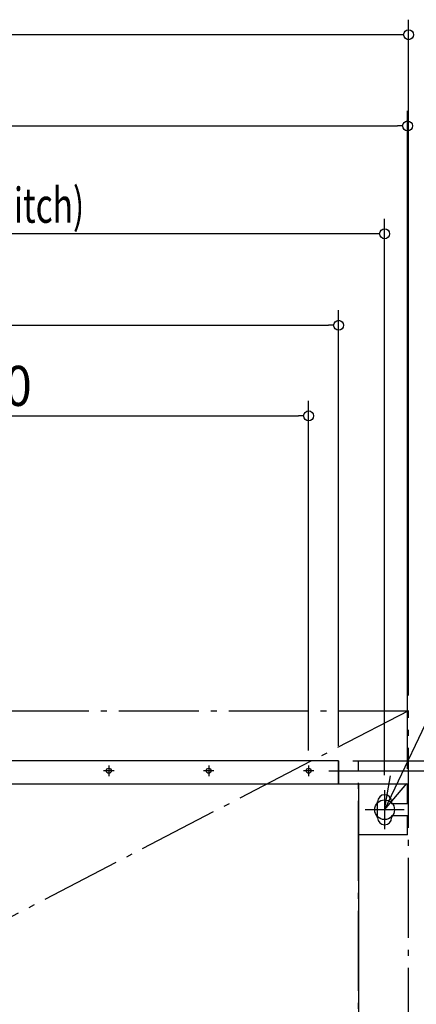
# Model space of a CAD drawing. Units: millimetres. Extents: x -1696 to 1252, y -1434 to 1248.
# Drawn here: x 111 to 508, y 118 to 1102 of the extents above; entities that cross this region are included whole.
import ezdxf
from ezdxf.enums import TextEntityAlignment as Align

# ---------------------------------------------------------------- set-up
doc = ezdxf.new("R2010")
doc.units = ezdxf.units.MM
doc.header["$PDMODE"] = 35
doc.header["$PDSIZE"] = 100
doc.linetypes.add('DASHDOT', pattern=[110, 80, -12, 6, -12])
for name, color, linetype in [('DETAIL', 5, 'Continuous'), ('FIX', 11, 'Continuous'), ('NOTE', 4, 'Continuous'), ('OUTLINE', 3, 'Continuous'), ('SERVICESPACE', 2, 'DASHDOT'), ('SIZE', 30, 'Continuous')]:
    doc.layers.add(name, color=color, linetype=linetype)
doc.styles.get("Standard").update_dxf_attribs({"font": 'SIMPLEX.shx', "width": 0.9})
doc.styles.add('STANDARD1', font='MONOTXT.shx')

msp = doc.modelspace()

# ---------------------------------------------------------------- linework, layer by layer
at = {"layer": 'DEFPOINTS', "color": 7, "linetype": 'Continuous'}
for p in [(499, 995.62), (430, 796.46), (400, 705.96), (500, 411.5), (500, 411.5), (500, 411.5), (400, 356.81), (429.2, 361.5), (430, 361.5), (430, 361.5), (430, 361.5), (430, 361.5), (430, 361.5), (405.31, 351.5), (499, 338.5), (499, 338.5), (499, 338.5), (476, 332.1), (495.46, 312.5), (495.46, 312.5)]:
    msp.add_point(p, dxfattribs=at)
at = {"layer": 'DETAIL', "color": 5, "linetype": 'Continuous'}
for p, q in [((430, 361.5), (-430, 361.5)), ((429.2, 361.5), (430, 361.5)), ((430, 361.5), (430, 338.7)), ((-499, 338.5), (499, 338.5)), ((450, 338.5), (450, -338.5)), ((499, 318.5), (499, 338.5)), ((469, 304.5), (469, 320.5)), ((483, 320.5), (483, 318.5)), ((499, 318.5), (483, 318.5)), ((483, 306.5), (483, 304.5)), ((499, 306.5), (483, 306.5)), ((499, 287.5), (499, 306.5)), ((499, 287.5), (450, 287.5))]:
    msp.add_line(p, q, dxfattribs=at)
for centre in [(200, 351.5), (300, 351.5), (400, 351.5)]:
    msp.add_circle(centre, 2.5, dxfattribs=at)
for centre, start, end in [((476, 320.5), 0, 180), ((476, 304.5), 180, 0)]:
    msp.add_arc(centre, 7, start, end, dxfattribs=at)
at = {"layer": 'FIX', "color": 11, "linetype": 'Continuous'}
msp.add_circle((476, 312.5), 9.88, dxfattribs=at)
at = {"layer": 'NOTE', "color": 4, "linetype": 'Continuous'}
for p, q in [((577.59, 526.61), (476, 312.5)), ((200, 356.81), (200, 346.19)), ((300, 356.81), (300, 346.19)), ((400, 356.81), (400, 346.19)), ((205.31, 351.5), (194.69, 351.5)), ((305.31, 351.5), (294.69, 351.5)), ((405.31, 351.5), (394.69, 351.5)), ((476, 312.5), (481.95, 346.37)), ((476, 312.5), (498.09, 338.85)), ((476, 331.96), (476, 293.04)), ((495.46, 312.5), (456.54, 312.5))]:
    msp.add_line(p, q, dxfattribs=at)
at = {"layer": 'OUTLINE', "color": 3, "linetype": 'Continuous'}
for p, q in [((430, 361.5), (-430, 361.5)), ((430, 338.7), (430, 361.5)), ((-450, 338.5), (450, 338.5)), ((450, 338.5), (450, -338.5))]:
    msp.add_line(p, q, dxfattribs=at)
at = {"layer": 'SERVICESPACE', "color": 2, "linetype": 'DASHDOT'}
for p, q in [((-1000, 411.5), (500, 411.5)), ((500, 411.5), (-1000, -365.5)), ((500, -365.5), (500, 411.5)), ((450, -638.5), (450, 361.5))]:
    msp.add_line(p, q, dxfattribs=at)
at = {"layer": 'SIZE', "color": 30, "linetype": 'Continuous'}
for p, q in [((500, 426.5), (500, 1101.76)), ((490, 1086.76), (-990, 1086.76)), ((495, 1086.76), (490, 1086.76)), ((499, 353.5), (499, 1010.62)), ((-489, 995.62), (489, 995.62)), ((494, 995.62), (489, 995.62)), ((476, 347.1), (476, 902.91)), ((466, 887.91), (-466, 887.91)), ((471, 887.91), (466, 887.91)), ((430, 376.5), (430, 811.46)), ((-420, 796.46), (420, 796.46)), ((425, 796.46), (420, 796.46)), ((400, 371.81), (400, 720.96)), ((-390, 705.96), (390, 705.96)), ((395, 705.96), (390, 705.96)), ((444.2, 361.5), (924.02, 361.5)), ((445, 361.5), (815.03, 361.5)), ((445, 361.5), (1013.03, 361.5)), ((445, 361.5), (662.24, 361.5)), ((445, 361.5), (1013.03, 361.5)), ((420.31, 351.5), (662.24, 351.5))]:
    msp.add_line(p, q, dxfattribs=at)
for centre in [(500, 1086.76), (499, 995.62), (476, 887.91), (430, 796.46), (400, 705.96)]:
    msp.add_circle(centre, 5, dxfattribs=at)

# ---------------------------------------------------------------- texts
at = {"layer": 'SIZE', "color": 30, "linetype": 'Continuous', "style": 'STANDARD1', "width": 0.7}
msp.add_text('(Suspension bolt pitch)', height=35, dxfattribs=at).set_placement((-185.86, 898.88))
at = {"layer": 'SIZE', "color": 30, "linetype": 'Continuous', "width": 0.9}
msp.add_text('100X8=800', height=40, dxfattribs=at).set_placement((0, 715.96), align=Align.CENTER)

doc.saveas('drawing.dxf')
